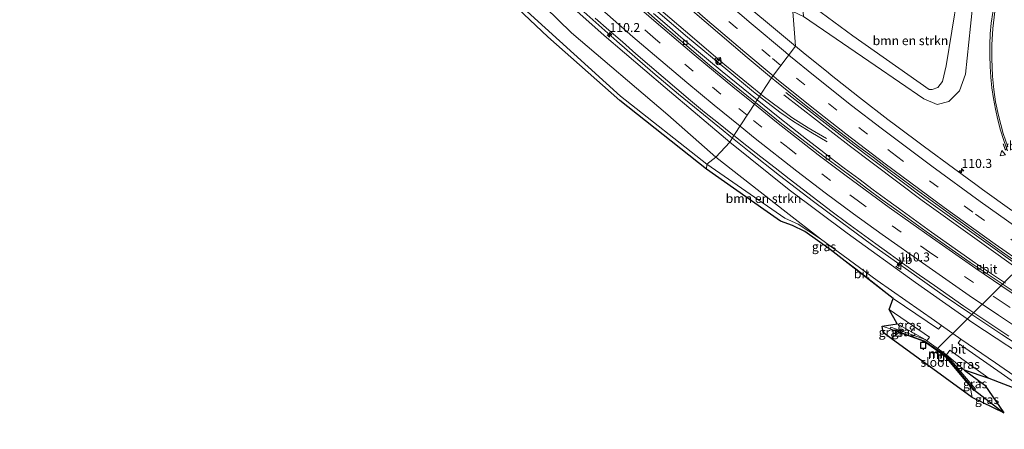
# Model space of a CAD drawing. Units: metres. Extents: x 160000 to 167006, y 562499 to 566380.
# Drawn here: x 162545 to 162818, y 563742 to 563856 of the extents above; entities that cross this region are included whole.
import ezdxf
from ezdxf.enums import TextEntityAlignment as Align

# ---------------------------------------------------------------- set-up
doc = ezdxf.new("R2010")
doc.units = ezdxf.units.M
doc.linetypes.add('IE-TERREINAFSCHEIDING', pattern=[10, 8, -2])
doc.linetypes.add('VW-3-9_STREEP', pattern=[12, 3, -9])
doc.layers.get('0').update_dxf_attribs({"lineweight": 25})
for name, color, linetype, lineweight in [('B-ME-AL-OVERIG-S-B1', 7, 'Continuous', 18), ('B-ME-AM-KILOMETR-S-B1', 7, 'Continuous', 18), ('B-ME-BV-GELEIDECONSTRUCTIE-GELEIDERAIL-L-B1', 213, 'BV-GELEIDERAIL', 18), ('B-ME-GR-BOMENSTRUIKEN-GV-B6', 93, 'Continuous', 18), ('B-ME-GW-INSTEEKWATERGANG-L-B1', 10, 'Continuous', 25), ('B-ME-GW-KRUINLIJN-L-B1', 93, 'Continuous', 18), ('B-ME-GW-TEENLIJN-L-B1', 93, 'Continuous', 18), ('B-ME-IE-GRASLAND-GV-B6', 93, 'Continuous', 18), ('B-ME-IE-HULPGEOMETRIE-L-B1', 53, 'Continuous', 18), ('B-ME-IE-INRICHTINGSELEMENT-S-B1', 253, 'Continuous', 18), ('B-ME-IE-TERREINAFSCHEIDING-RASTERHEKWERK-L-B1', 8, 'IE-TERREINAFSCHEIDING', 18), ('B-ME-KG-KADASTRAAL-OPNAMEDTMGRENS-L-B1', 10, 'Continuous', 25), ('B-ME-KW-DUIKER-L-B1', 10, 'Continuous', 25), ('B-ME-MW-MUUR-GV-B6', 8, 'IE-TERREINAFSCHEIDING-KUNSTMATIG', 18), ('B-ME-OG-WATER-GV-B6', 153, 'Continuous', 18), ('B-ME-VH-VERH_SOORT-BITUMEN-GV-B6', 8, 'IE-TERREINAFSCHEIDING-NATUURLIJK-HOUTWAL', 18), ('B-ME-VV-AFMEERCONSTRUCTIE-S-B1', 10, 'Continuous', 25), ('B-ME-VV-KOLK-S-B1', 8, 'Continuous', 18), ('B-ME-VW-MARKERING-39STREEP-015-L-B1', 255, 'VW-3-9_STREEP', 18), ('B-ME-VW-MARKERING-STREEP-015-L-B1', 7, 'Continuous', 18), ('B-ME-VW-MEUBILAIR_WEGMEUBILAIR-VERKEERSBORD-S-B1', 8, 'Continuous', 18)]:
    doc.layers.add(name, color=color, linetype=linetype, lineweight=lineweight)
doc.styles.add('NLCS-ISO', font='NLCS-ISO.TTF')
doc.linetypes.add('BV-GELEIDERAIL', pattern='A,10,-3,[108,NLCS.SHX,S=1,R=0,X=0,Y=0],-3', length=16)
doc.linetypes.add('IE-TERREINAFSCHEIDING-KUNSTMATIG', pattern='A,4,[82,NLCS.SHX,S=0.75,R=90,X=0,Y=0],4,-2', length=10)
doc.linetypes.add('IE-TERREINAFSCHEIDING-NATUURLIJK-HOUTWAL', pattern='A,7,-1.5,[67,NLCS.SHX,S=0.75,R=45,X=0,Y=0],-1.5,7,-1.5,[70,NLCS.SHX,S=0.75,R=0,X=0,Y=0],-1.5', length=20)

# ---------------------------------------------------------------- blocks, each defined once
blk = doc.blocks.new('kast')
blk.add_line((-0.75, -0.75), (0.75, 0.75))
blk.add_lwpolyline([(-0.75, 0.75), (0.75, 0.75), (0.75, -0.75), (-0.75, -0.75)], close=True)
blk = doc.blocks.new('meerpaal')
for p, q in [((-0.75, 0), (-1.25, 0)), ((0.75, 0.75), (-0.75, 0.75)), ((-0.75, 0.75), (-0.75, -0.75)), ((0.75, -0.75), (0.75, 0.75)), ((0.75, 0), (1.25, 0)), ((-0.75, -0.75), (0.75, -0.75))]:
    blk.add_line(p, q)
blk = doc.blocks.new('verkeersbord')
for p, q in [((0, 0.75), (-0.75, -0.625)), ((0.75, -0.625), (0, 0.75)), ((-0.75, -0.625), (0.75, -0.625))]:
    blk.add_line(p, q)
blk = doc.blocks.new('dtb')
blk.add_circle((0, 0), 0.75)
blk = doc.blocks.new('hecto')
for p, q in [((0, 0.625), (-0.625, 0)), ((0, -0.625), (0, 0.625)), ((-0.625, 0), (0.625, 0)), ((0.625, 0), (0, -0.625))]:
    blk.add_line(p, q)
blk = doc.blocks.new('kolk')
blk.add_lwpolyline([(-0.5, -0.5), (0.5, -0.5), (0.5, 0.5), (-0.5, 0.5)], close=True)

msp = doc.modelspace()

# ---------------------------------------------------------------- linework, layer by layer
at = {"layer": 'B-ME-BV-GELEIDECONSTRUCTIE-GELEIDERAIL-L-B1'}
for points in [[(162501.8125, 564135.4034, 1.4974), (162503.098, 564133.087, 1.493), (162519.351, 564103.8, 1.438), (162529.576, 564085.13, 1.469), (162535.367, 564074.644, 1.5), (162540.501, 564066.232, 1.573), (162550.032, 564051.718, 1.612), (162562.087, 564034.303, 1.697), (162577.052, 564013.719, 1.825), (162595.783, 563989.457, 2.003), (162608.577, 563974.018, 2.162), (162624.095, 563955.747, 2.259), (162640.038, 563937.872, 2.364), (162656.514, 563920.305, 2.705), (162668.669, 563907.962, 2.79), (162680.005, 563896.766, 2.972), (162694.461, 563882.885, 3.135), (162705.271, 563872.844, 3.213), (162720.175, 563859.581, 3.406), (162730.351, 563850.888, 3.554), (162741.484, 563841.54, 3.74), (162748.662, 563835.63, 3.802), (162750.2899, 563834.3443, 3.7834)], [(162750.6957, 563834.9679, 3.7358), (162740.704, 563843.183, 3.732), (162729.751, 563852.467, 3.654), (162716.68, 563863.745, 3.453), (162702.764, 563876.174, 3.236), (162688.179, 563889.949, 3.123), (162673.936, 563903.83, 2.968), (162657.83, 563920.093, 2.798), (162643.339, 563935.511, 2.592), (162629.005, 563951.277, 2.406), (162617.657, 563964.458, 2.251), (162606.521, 563977.527, 2.182), (162596.359, 563989.969, 2.124), (162585.019, 564004.659, 2.027), (162570.477, 564023.85, 1.837), (162559.557, 564039.102, 1.763), (162549.044, 564054.488, 1.658), (162539.7, 564068.94, 1.596), (162533.41, 564079.628, 1.573), (162524.508, 564095.978, 1.531), (162513.512, 564115.799, 1.457), (162503.377, 564134.073, 1.486), (162502.2567, 564136.1186, 1.4871)], [(162742.8, 563822.8145, 4.3047), (162739.1681, 563825.7245, 4.262), (162727.8541, 563835.0341, 4.149), (162720.7331, 563841.0725, 4.0711), (162710.7062, 563849.749, 3.9388), (162700.6751, 563858.5957, 3.829)], [(162750.2899, 563834.3443, 3.7834), (162756.005, 563830.035, 3.812), (162759.788, 563827.457, 3.75), (162764.55, 563824.447, 3.591), (162769.128, 563821.778, 3.386)], [(162768.962, 563822.711, 3.409), (162763.814, 563825.681, 3.587), (162759.299, 563828.537, 3.82), (162755.932, 563830.989, 3.855), (162751.339, 563834.439, 3.736), (162750.6957, 563834.9679, 3.7358)], [(162895.1, 563740.657, 5.723), (162874.215, 563752.869, 5.634), (162851.579, 563766.988, 5.409), (162824.784, 563784.514, 5.289), (162795.522, 563805.518, 4.801), (162775.211, 563820.786, 4.587), (162757.105, 563834.796, 3.533)], [(162757.595, 563835.429, 3.533), (162775.696, 563821.422, 4.587), (162795.996, 563806.163, 4.801), (162825.236, 563785.174, 5.289), (162852.01, 563767.662, 5.409), (162874.629, 563753.554, 5.634), (162895.493, 563741.354, 5.723), (162918.873, 563728.676, 5.944), (162935.56, 563720.065, 6.084), (162954.697, 563710.6801, 6.3076)], [(162861.7908, 563740.6913, 5.7882), (162850.2682, 563747.5269, 5.5962), (162843.4732, 563751.7103, 5.5167), (162832.1813, 563758.8152, 5.4627), (162823.1843, 563764.6196, 5.3836), (162817.6181, 563768.2559, 5.3519), (162808.7498, 563774.1632, 5.2852), (162801.0851, 563779.3844, 5.1411), (162793.4026, 563784.7807, 5.0079), (162786.8382, 563789.4272, 4.8897), (162781.45, 563793.2655, 4.7624), (162772.8808, 563799.5599, 4.6487), (162765.3657, 563805.1539, 4.5657), (162755.8518, 563812.4575, 4.454), (162747.4785, 563819.0659, 4.3598), (162742.8, 563822.8145, 4.3047)]]:
    msp.add_polyline3d(points, dxfattribs=at)
at = {"layer": 'B-ME-GR-BOMENSTRUIKEN-GV-B6'}
for points in [[(162742.056, 563821.669, 3.503), (162738.216, 563817.522, 0.717), (162724.897, 563829.224, 0.616), (162698.077, 563852.086, 0.6), (162668.98, 563880.581, 0.763), (162639.378, 563910.763, 0.713), (162615.861, 563936.692, 0.608), (162588.927, 563969.745, 0.682), (162569.696, 563994.482, 0.674), (162548.485, 564022.816, 0.585), (162532.929, 564045.944, 0.55)], [(162532.929, 564045.944, 0.55), (162548.485, 564022.816, 0.585), (162569.696, 563994.482, 0.674), (162588.927, 563969.745, 0.682), (162615.861, 563936.692, 0.608), (162639.378, 563910.763, 0.713), (162668.98, 563880.581, 0.763), (162698.077, 563852.086, 0.6), (162724.897, 563829.224, 0.616), (162738.216, 563817.522, 0.717)], [(162540.995, 564038.514, 1.569), (162550.914, 564024.824, 1.724), (162562.511, 564008.512, 1.848), (162576.953, 563989.177, 1.937), (162593.93, 563968.318, 1.972), (162609.372, 563949.972, 2.127), (162621.997, 563935.608, 2.209), (162631.881, 563924.431, 2.375), (162638.889, 563916.887, 2.511), (162643.174, 563912.831, 2.542), (162650.976, 563904.833, 2.728), (162665.67, 563889.936, 2.864), (162679.73, 563876.301, 2.93), (162692.941, 563864.078, 3.143), (162707.133, 563851.299, 3.321), (162724.155, 563836.874, 3.503), (162742.056, 563821.669, 3.503)], [(162738.216, 563817.522, 0.717), (162735.703, 563815.602, 0.503), (162711.688, 563834.467, 0.519), (162681.78, 563861.651, 0.535), (162664.293, 563878.355, 0.597), (162651.015, 563891.764, 0.585), (162630.984, 563913.293, 0.535), (162608.627, 563938.225, 0.5), (162584.385, 563968.745, 0.476), (162561.794, 563998.082, 0.531), (162545.479, 564018.996, 0.573), (162538.692, 564029.899, 0.566)], [(162762.21, 563861.711, 1.424), (162765.101, 563865.766, 1.304), (162770.877, 563867.834, 1.258), (162792.949, 563872.897, 1.203), (162807.767, 563873.894, 1.517), (162805.28, 563862.212, 1.773), (162802.147, 563842.902, 1.816), (162801.125, 563838.537, 1.816), (162799.876, 563836.891, 1.816), (162798.291, 563836.316, 1.816), (162797.47, 563836.277, 1.816), (162776.272, 563851.252, 1.374), (162762.21, 563861.711, 1.424)], [(162810.582, 563869.925, 2.327), (162808.898, 563853.86, 2.513), (162807.514, 563840.521, 2.723), (162805.843, 563835.9, 2.781), (162802.936, 563832.948, 2.758), (162799.648, 563832.15, 2.723), (162795.941, 563833.707, 2.688), (162782.486, 563842.95, 2.548), (162762.583, 563856.592, 2.455), (162762.21, 563861.711, 1.424), (162776.272, 563851.252, 1.374), (162797.47, 563836.277, 1.816), (162798.291, 563836.316, 1.816), (162799.876, 563836.891, 1.816), (162801.125, 563838.537, 1.816), (162802.147, 563842.902, 1.816), (162805.28, 563862.212, 1.773), (162807.767, 563873.894, 1.517), (162810.582, 563869.925, 2.327)], [(162851.361, 563735.963, 1.044), (162833.556, 563748.142, 1.261), (162815.901, 563760.419, 1.471), (162806.219, 563766.993, 1.568), (162800.911, 563770.776, 1.575), (162798.94, 563772.115, 1.521), (162783.007, 563783.212, 1.18), (162767.307, 563794.869, 0.944), (162757.776, 563802.26, 0.862), (162738.216, 563817.522, 0.717), (162742.056, 563821.669, 3.503), (162758.53, 563808.472, 3.719), (162774.631, 563796.373, 3.847), (162793.608, 563782.673, 4.142), (162809.594, 563771.448, 4.425), (162828.739, 563758.913, 4.669), (162848.435, 563746.29, 4.971), (162867.564, 563734.821, 5.014)], [(162738.216, 563817.522, 0.717), (162757.776, 563802.26, 0.862), (162767.307, 563794.869, 0.944), (162761.081, 563798.852, 0.978), (162757.401, 563800.604, 1.013), (162735.703, 563815.602, 0.503), (162738.216, 563817.522, 0.717)]]:
    msp.add_polyline3d(points, dxfattribs=at)
at = {"layer": 'B-ME-GW-INSTEEKWATERGANG-L-B1'}
msp.add_line((162810.001, 563752.809, 0.409), (162818.177, 563746.522, 0.35), dxfattribs=at)
at = {"layer": 'B-ME-GW-KRUINLIJN-L-B1'}
for p, q in [((162796.332, 563766.82, 1.494), (162788.555, 563771.167, 1.184)), ((162807.302, 563758.33, 1.211), (162802.277, 563762.604, 1.498))]:
    msp.add_line(p, q, dxfattribs=at)
for points in [[(162742.056, 563821.669, 3.503), (162724.155, 563836.874, 3.503), (162707.133, 563851.299, 3.321), (162692.941, 563864.078, 3.143), (162679.73, 563876.301, 2.93), (162665.67, 563889.936, 2.864), (162650.976, 563904.833, 2.728), (162643.174, 563912.831, 2.542), (162638.889, 563916.887, 2.511), (162631.881, 563924.431, 2.375), (162621.997, 563935.608, 2.209), (162609.372, 563949.972, 2.127), (162593.93, 563968.318, 1.972), (162576.953, 563989.177, 1.937), (162562.511, 564008.512, 1.848), (162550.914, 564024.824, 1.724), (162540.995, 564038.514, 1.569)], [(162759.585, 563857.963, 2.616), (162762.583, 563856.592, 2.455), (162782.486, 563842.95, 2.548), (162795.941, 563833.707, 2.688), (162799.648, 563832.15, 2.723), (162802.936, 563832.948, 2.758), (162805.843, 563835.9, 2.781), (162807.514, 563840.521, 2.723), (162808.898, 563853.86, 2.513), (162810.582, 563869.925, 2.327), (162811.873, 563874.091, 2.262), (162813.593, 563878.292, 2.219), (162818.4, 563884.046, 2.141), (162824.539, 563891.875, 2.002), (162831.512, 563900.201, 1.8)], [(162742.056, 563821.669, 3.503), (162758.53, 563808.472, 3.719), (162774.631, 563796.373, 3.847), (162793.608, 563782.673, 4.142), (162809.594, 563771.448, 4.425), (162828.739, 563758.913, 4.669), (162848.435, 563746.29, 4.971), (162867.564, 563734.821, 5.014), (162891.079, 563721.723, 5.115), (162911.925, 563710.126, 5.398), (162941.97, 563694.303, 5.684), (162948.047, 563691.031, 5.642)]]:
    msp.add_polyline3d(points, dxfattribs=at)
at = {"layer": 'B-ME-GW-TEENLIJN-L-B1'}
for points in [[(162738.216, 563817.522, 0.717), (162724.897, 563829.224, 0.616), (162698.077, 563852.086, 0.6), (162668.98, 563880.581, 0.763), (162639.378, 563910.763, 0.713), (162615.861, 563936.692, 0.608), (162588.927, 563969.745, 0.682), (162569.696, 563994.482, 0.674), (162548.485, 564022.816, 0.585), (162532.929, 564045.944, 0.55), (162521.244, 564063.386, 0.554), (162509.028, 564081.598, 0.41), (162502.589, 564093.51, 0.244), (162499.412, 564097.555, 0.011), (162496.728, 564099.615, -0.213), (162494.829, 564102.336, -0.213), (162493.151, 564105.618, -0.206), (162491.92, 564109.758, -0.128), (162489.229, 564116.065, -0.128)], [(162759.26, 563863.361, 1.589), (162762.21, 563861.711, 1.424), (162776.272, 563851.252, 1.374), (162797.47, 563836.277, 1.816), (162798.291, 563836.316, 1.816), (162799.876, 563836.891, 1.816), (162801.125, 563838.537, 1.816), (162802.147, 563842.902, 1.816), (162805.28, 563862.212, 1.773), (162807.767, 563873.894, 1.517), (162810.69, 563879.738, 1.614), (162816.098, 563885.621, 1.595), (162824.044, 563893.765, 1.622), (162831.512, 563900.201, 1.8)], [(162738.216, 563817.522, 0.717), (162757.776, 563802.26, 0.862), (162767.307, 563794.869, 0.944), (162783.007, 563783.212, 1.18), (162798.94, 563772.115, 1.521), (162800.911, 563770.776, 1.575)], [(162935.717, 563686.104, 0.726), (162921.7, 563693.271, 0.641), (162896.569, 563708.551, 0.661), (162851.361, 563735.963, 1.044), (162833.556, 563748.142, 1.261), (162815.901, 563760.419, 1.471), (162806.219, 563766.993, 1.568)]]:
    msp.add_polyline3d(points, dxfattribs=at)
at = {"layer": 'B-ME-IE-GRASLAND-GV-B6'}
for points in [[(162735.703, 563815.602, 0.503), (162735.589, 563814.198, 0.546), (162711.561, 563833.237, 0.538), (162691.524, 563850.919, 0.581), (162678.263, 563863.515, 0.527), (162661.167, 563879.836, 0.562), (162647.12, 563893.783, 0.558), (162636.314, 563905.7, 0.538), (162623.496, 563919.481, 0.531), (162612.479, 563932.451, 0.6), (162599.163, 563948.478, 0.585), (162584.541, 563966.534, 0.546), (162570.01, 563985.178, 0.531), (162551.512, 564008.648, 0.527), (162533.83, 564030.85, 0.6)], [(162538.692, 564029.899, 0.566), (162545.479, 564018.996, 0.573), (162561.794, 563998.082, 0.531), (162584.385, 563968.745, 0.476), (162608.627, 563938.225, 0.5), (162630.984, 563913.293, 0.535), (162651.015, 563891.764, 0.585), (162664.293, 563878.355, 0.597), (162681.78, 563861.651, 0.535), (162711.688, 563834.467, 0.519), (162735.703, 563815.602, 0.503)], [(162819.3064, 563873.6539, 2.448), (162817.5958, 563868.7353, 2.5237), (162816.9381, 563866.5195, 2.5515), (162816.1905, 563863.6067, 2.6045), (162815.5862, 563860.6676, 2.6599), (162815.1044, 563857.7055, 2.7029), (162814.6869, 563854.7234, 2.741), (162814.4302, 563851.7346, 2.8038), (162814.315, 563848.7341, 2.8706), (162814.3223, 563845.7263, 2.9187), (162814.4132, 563842.727, 2.9505), (162814.4935, 563841.2286, 2.9769), (162814.5739, 563839.7303, 3.0034), (162814.878, 563836.7452, 3.0689), (162815.2928, 563833.7677, 3.1127), (162815.8464, 563830.8186, 3.171), (162816.4965, 563827.8809, 3.2288), (162817.2783, 563824.9841, 3.2863), (162818.1633, 563822.1018, 3.349), (162819.1681, 563819.2751, 3.3909)], [(162762.583, 563856.592, 2.455), (162782.486, 563842.95, 2.548), (162795.941, 563833.707, 2.688), (162799.648, 563832.15, 2.723), (162802.936, 563832.948, 2.758), (162805.843, 563835.9, 2.781), (162807.514, 563840.521, 2.723), (162808.898, 563853.86, 2.513), (162810.582, 563869.925, 2.327)], [(162704.7243, 563856.1221, 3.257), (162708.4825, 563852.8241, 3.2743), (162712.2397, 563849.5254, 3.3201), (162716.0083, 563846.2392, 3.364), (162719.7986, 563842.978, 3.3974), (162723.5972, 563839.7268, 3.4453), (162727.3808, 563836.4573, 3.4862), (162731.1978, 563833.2251, 3.5144), (162735.0651, 563830.0554, 3.5514), (162738.9655, 563826.9268, 3.6101), (162742.8551, 563823.7846, 3.6563), (162743.2347, 563823.4838, 3.6611), (162742.056, 563821.669, 3.503), (162724.155, 563836.874, 3.503), (162707.133, 563851.299, 3.321), (162692.941, 563864.078, 3.143)], [(162731.7222, 563858.1849, 3.0077), (162739.2813, 563851.6379, 3.1168), (162746.912, 563845.1753, 3.2264), (162753.6907, 563839.5691, 3.3368), (162749.6823, 563833.4109, 3.2708), (162747.7403, 563834.9807, 3.2446), (162743.8516, 563838.1268, 3.1986), (162739.975, 563841.2858, 3.161), (162736.1156, 563844.4653, 3.125), (162732.2699, 563847.6605, 3.0844), (162728.4521, 563850.8895, 3.0469), (162724.6737, 563854.165, 2.9934), (162720.9016, 563857.4514, 2.9635)], [(162759.585, 563857.963, 2.616), (162760.3043, 563848.3519, 2.9341), (162754.729, 563852.9363, 2.8385), (162747.0906, 563859.3887, 2.727)], [(162820.3857, 563802.7166, 3.8228), (162812.2388, 563808.5169, 3.6884), (162810.4107, 563809.887, 3.6559), (162804.1721, 563814.4271, 3.5803), (162796.1589, 563820.4152, 3.453), (162788.1354, 563826.3637, 3.3598), (162785.9788, 563827.9722, 3.3331), (162778.0756, 563834.1001, 3.2146), (162774.5392, 563836.8328, 3.1706), (162770.2468, 563840.3198, 3.0829), (162769.4577, 563840.9321, 3.0811), (162762.4527, 563846.5854, 2.971), (162760.3043, 563848.3519, 2.9341), (162759.585, 563857.963, 2.616)], [(162818.6798, 563782.5531, 4.2624), (162814.5047, 563785.3041, 4.1964), (162810.3478, 563788.0819, 4.1252), (162806.222, 563790.9079, 4.0647), (162802.1454, 563793.8035, 3.9933), (162798.0785, 563796.7119, 3.9271), (162794.0262, 563799.6408, 3.8541), (162789.9894, 563802.5921, 3.7917), (162785.9338, 563805.5163, 3.7255), (162781.8913, 563808.459, 3.662), (162777.8823, 563811.4473, 3.5989), (162773.8718, 563814.4343, 3.5453), (162769.9743, 563817.3759, 3.501), (162767.3258, 563819.444, 3.4649), (162763.3814, 563822.5167, 3.4349), (162759.4513, 563825.6077, 3.3916), (162755.5325, 563828.7135, 3.3406), (162751.6285, 563831.8377, 3.2971), (162749.6823, 563833.4109, 3.2708), (162753.6907, 563839.5691, 3.3368)], [(162753.6907, 563839.5691, 3.3368), (162754.6176, 563838.8025, 3.3519), (162762.3868, 563832.5061, 3.4826), (162770.2316, 563826.305, 3.5938), (162778.1627, 563820.214, 3.7225), (162781.8742, 563817.4834, 3.7679), (162785.2045, 563814.9309, 3.8084), (162793.2331, 563808.9692, 3.922), (162801.2921, 563803.0455, 4.0384), (162809.4154, 563797.2133, 4.1471), (162817.5143, 563791.3474, 4.2715), (162825.7109, 563785.6072, 4.3772), (162833.9794, 563779.9818, 4.44), (162842.3574, 563774.521, 4.5141), (162850.7845, 563769.1235, 4.5805), (162859.233, 563763.7729, 4.6534), (162867.7347, 563758.5081, 4.721), (162876.321, 563753.3698, 4.797), (162884.9354, 563748.291, 4.875), (162893.6259, 563743.3417, 4.9414), (162902.3666, 563738.4796, 5.0021)], [(162828.739, 563758.913, 4.669), (162809.594, 563771.448, 4.425), (162793.608, 563782.673, 4.142), (162774.631, 563796.373, 3.847), (162758.53, 563808.472, 3.719), (162742.056, 563821.669, 3.503), (162743.2347, 563823.4838, 3.6611), (162746.7738, 563820.6793, 3.7061), (162750.6905, 563817.5715, 3.7521), (162754.641, 563814.5047, 3.7998), (162758.6036, 563811.4549, 3.8434), (162762.5776, 563808.4214, 3.8838), (162766.543, 563805.3754, 3.9257), (162770.5381, 563802.3682, 3.981), (162774.5121, 563799.334, 4.0267), (162778.5522, 563796.3907, 4.0898), (162782.6042, 563793.4609, 4.1529), (162786.6554, 563790.5298, 4.2345), (162790.7006, 563787.591, 4.2835), (162794.7732, 563784.6907, 4.3481), (162798.8992, 563781.8644, 4.4248), (162802.9833, 563778.98, 4.4873), (162807.1081, 563776.1545, 4.5572), (162811.241, 563773.3398, 4.6171), (162815.3949, 563770.5559, 4.6533), (162819.5591, 563767.7886, 4.7154)], [(162735.703, 563815.602, 0.503), (162757.401, 563800.604, 1.013), (162761.081, 563798.852, 0.978), (162767.307, 563794.869, 0.944), (162783.007, 563783.212, 1.18), (162798.94, 563772.115, 1.521), (162800.911, 563770.776, 1.575), (162800.028, 563769.695, 1.575), (162787.441, 563778.277, 1.455), (162783.425, 563781.511, 1.296), (162777.053, 563786.448, 1.164), (162769.926, 563791.895, 1.091), (162762.877, 563796.823, 1.025), (162759.463, 563798.512, 0.994), (162756.128, 563799.774, 0.975), (162751.482, 563802.979, 0.994), (162735.589, 563814.198, 0.546), (162735.703, 563815.602, 0.503)], [(162796.805, 563766.485, 1.494), (162796.332, 563766.82, 1.494), (162788.555, 563771.167, 1.184), (162786.355, 563775.231, 1.285), (162797.54, 563767.52, 1.455), (162796.805, 563766.485, 1.494)], [(162796.332, 563766.82, 1.494), (162786.799, 563770.28, 0.568), (162786.647, 563769.863, 0.568), (162784.43, 563770.604, 0.447), (162788.555, 563771.167, 1.184), (162796.332, 563766.82, 1.494)], [(162786.918, 563767.131, -0.502), (162784.719, 563768.795, -0.196), (162784.43, 563770.604, 0.447), (162786.647, 563769.863, 0.568), (162786.594, 563769.716, 0.568), (162789.162, 563768.784, -0.502), (162786.918, 563767.131, -0.502)], [(162841.726, 563740.673, 1.06), (162826.302, 563751.321, 1.234), (162805.539, 563765.834, 1.556), (162806.219, 563766.993, 1.568), (162815.901, 563760.419, 1.471), (162833.556, 563748.142, 1.261), (162851.361, 563735.963, 1.044)], [(162814.07, 563756.067, 1.323), (162807.302, 563758.33, 1.211), (162802.277, 563762.604, 1.498), (162803.15, 563763.887, 1.525), (162814.07, 563756.067, 1.323)], [(162818.177, 563746.522, 0.35), (162810.001, 563752.809, 0.409), (162810.296, 563753.057, 0.409), (162802.277, 563762.604, 1.498), (162807.302, 563758.33, 1.211), (162812.877, 563754.154, 1.196), (162818.177, 563746.522, 0.35)], [(162818.177, 563746.522, 0.35), (162809.431, 563750.723, -0.502), (162808.862, 563753.831, -0.502), (162809.837, 563752.671, 0.409), (162810.001, 563752.809, 0.409), (162818.177, 563746.522, 0.35)]]:
    msp.add_polyline3d(points, dxfattribs=at)
at = {"layer": 'B-ME-IE-HULPGEOMETRIE-L-B1'}
msp.add_polyline3d([(162735.589, 563814.198, 0.546), (162735.703, 563815.602, 0.503), (162738.216, 563817.522, 0.717), (162742.056, 563821.669, 3.503), (162743.2347, 563823.4838, 3.6611), (162749.1901, 563832.6531, 3.303), (162749.6823, 563833.4109, 3.2708), (162753.6907, 563839.5691, 3.3368), (162760.3043, 563848.3519, 2.9341), (162759.585, 563857.963, 2.616), (162759.26, 563863.361, 1.589), (162789.1996, 563881.8628, 1.6327), (162797.73, 563892.6796, 1.3043), (162824.026, 563910.654, 1.151), (162837.674, 563923.019, 0.124), (162837.051, 563923.577, -0.547), (162863.967, 563968.206, -0.547)], dxfattribs=at)
at = {"layer": 'B-ME-IE-TERREINAFSCHEIDING-RASTERHEKWERK-L-B1'}
msp.add_polyline3d([(162810.001, 563752.809, 0.409), (162801.986, 563762.385, 1.657), (162796.066, 563766.516, 1.591), (162786.647, 563769.863, 0.568), (162784.43, 563770.604, 0.447)], dxfattribs=at)
at = {"layer": 'B-ME-KG-KADASTRAAL-OPNAMEDTMGRENS-L-B1'}
for points in [[(162735.589, 563814.198, 0.546), (162711.561, 563833.237, 0.538), (162691.524, 563850.919, 0.581), (162678.263, 563863.515, 0.527), (162661.167, 563879.836, 0.562), (162647.12, 563893.783, 0.558), (162636.314, 563905.7, 0.538), (162623.496, 563919.481, 0.531), (162612.479, 563932.451, 0.6), (162599.163, 563948.478, 0.585), (162584.541, 563966.534, 0.546), (162570.01, 563985.178, 0.531), (162551.512, 564008.648, 0.527), (162533.83, 564030.85, 0.6)], [(162841.726, 563740.673, 1.06), (162826.302, 563751.321, 1.234), (162814.07, 563756.067, 1.323), (162807.302, 563758.33, 1.211), (162812.877, 563754.154, 1.196), (162818.177, 563746.522, 0.35), (162809.431, 563750.723, -0.502), (162786.918, 563767.131, -0.502), (162784.719, 563768.795, -0.196), (162784.43, 563770.604, 0.447), (162788.555, 563771.167, 1.184), (162786.355, 563775.231, 1.285), (162787.441, 563778.277, 1.455), (162769.926, 563791.895, 1.091), (162762.877, 563796.823, 1.025), (162759.463, 563798.512, 0.994), (162756.128, 563799.774, 0.975), (162751.482, 563802.979, 0.994), (162735.589, 563814.198, 0.546)]]:
    msp.add_polyline3d(points, dxfattribs=at)
at = {"layer": 'B-ME-KW-DUIKER-L-B1'}
msp.add_line((162842.495, 563806.676, 1.835), (162799.349, 563764.005, 1.568), dxfattribs=at)
at = {"layer": 'B-ME-MW-MUUR-GV-B6'}
for points in [[(162802.277, 563762.604, 1.498), (162810.296, 563753.057, 0.409), (162810.001, 563752.809, 0.409), (162801.986, 563762.385, 1.657), (162796.066, 563766.516, 1.591), (162786.647, 563769.863, 0.568), (162786.799, 563770.28, 0.568), (162796.332, 563766.82, 1.494), (162796.805, 563766.485, 1.494), (162802.277, 563762.604, 1.498)], [(162810.001, 563752.809, 0.409), (162809.837, 563752.671, 0.409), (162808.862, 563753.831, -0.502), (162801.867, 563762.159, -0.502), (162796.051, 563766.284, -0.502), (162789.162, 563768.784, -0.502), (162786.594, 563769.716, 0.568), (162786.647, 563769.863, 0.568), (162796.066, 563766.516, 1.591), (162801.986, 563762.385, 1.657), (162810.001, 563752.809, 0.409)]]:
    msp.add_polyline3d(points, dxfattribs=at)
at = {"layer": 'B-ME-OG-WATER-GV-B6'}
msp.add_polyline3d([(162809.431, 563750.723, -0.502), (162786.918, 563767.131, -0.502), (162789.162, 563768.784, -0.502), (162796.051, 563766.284, -0.502), (162801.867, 563762.159, -0.502), (162808.862, 563753.831, -0.502), (162809.431, 563750.723, -0.502)], dxfattribs=at)
at = {"layer": 'B-ME-VH-VERH_SOORT-BITUMEN-GV-B6'}
for points in [[(162819.1681, 563819.2751, 3.3909), (162818.1633, 563822.1018, 3.349), (162817.2783, 563824.9841, 3.2863), (162816.4965, 563827.8809, 3.2288), (162815.8464, 563830.8186, 3.171), (162815.2928, 563833.7677, 3.1127), (162814.878, 563836.7452, 3.0689), (162814.5739, 563839.7303, 3.0034), (162814.4935, 563841.2286, 2.9769), (162814.4132, 563842.727, 2.9505), (162814.3223, 563845.7263, 2.9187), (162814.315, 563848.7341, 2.8706), (162814.4302, 563851.7346, 2.8038), (162814.6869, 563854.7234, 2.741), (162815.1044, 563857.7055, 2.7029), (162815.5862, 563860.6676, 2.6599), (162816.1905, 563863.6067, 2.6045), (162816.9381, 563866.5195, 2.5515), (162817.5958, 563868.7353, 2.5237), (162819.3064, 563873.6539, 2.448)], [(162718.1423, 563858.8178, 2.9805), (162721.8973, 563855.5164, 3.0207), (162725.6805, 563852.2467, 3.0571), (162729.4803, 563849, 3.0882), (162733.2941, 563845.7658, 3.1256), (162737.127, 563842.5547, 3.1695), (162740.979, 563839.3666, 3.2097), (162744.8447, 563836.1962, 3.2493), (162748.7168, 563833.0326, 3.2983), (162749.1901, 563832.6531, 3.303), (162743.2347, 563823.4838, 3.6611), (162742.8551, 563823.7846, 3.6563), (162738.9655, 563826.9268, 3.6101), (162735.0651, 563830.0554, 3.5514), (162731.1978, 563833.2251, 3.5144), (162727.3808, 563836.4573, 3.4862), (162723.5972, 563839.7268, 3.4453), (162719.7986, 563842.978, 3.3974), (162716.0083, 563846.2392, 3.364), (162712.2397, 563849.5254, 3.3201), (162708.4825, 563852.8241, 3.2743), (162704.7243, 563856.1221, 3.257)], [(162720.9016, 563857.4514, 2.9635), (162724.6737, 563854.165, 2.9934), (162728.4521, 563850.8895, 3.0469), (162732.2699, 563847.6605, 3.0844), (162736.1156, 563844.4653, 3.125), (162739.975, 563841.2858, 3.161), (162743.8516, 563838.1268, 3.1986), (162747.7403, 563834.9807, 3.2446), (162749.6823, 563833.4109, 3.2708), (162749.1901, 563832.6531, 3.303), (162748.7168, 563833.0326, 3.2983), (162744.8447, 563836.1962, 3.2493), (162740.979, 563839.3666, 3.2097), (162737.127, 563842.5547, 3.1695), (162733.2941, 563845.7658, 3.1256), (162729.4803, 563849, 3.0882), (162725.6805, 563852.2467, 3.0571), (162721.8973, 563855.5164, 3.0207), (162718.1423, 563858.8178, 2.9805)], [(162747.0906, 563859.3887, 2.727), (162754.729, 563852.9363, 2.8385), (162760.3043, 563848.3519, 2.9341), (162753.6907, 563839.5691, 3.3368), (162746.912, 563845.1753, 3.2264), (162739.2813, 563851.6379, 3.1168), (162731.7222, 563858.1849, 3.0077)], [(162825.7109, 563785.6072, 4.3772), (162817.5143, 563791.3474, 4.2715), (162809.4154, 563797.2133, 4.1471), (162801.2921, 563803.0455, 4.0384), (162793.2331, 563808.9692, 3.922), (162785.2045, 563814.9309, 3.8084), (162781.8742, 563817.4834, 3.7679), (162778.1627, 563820.214, 3.7225), (162770.2316, 563826.305, 3.5938), (162762.3868, 563832.5061, 3.4826), (162754.6176, 563838.8025, 3.3519), (162753.6907, 563839.5691, 3.3368), (162760.3043, 563848.3519, 2.9341), (162762.4527, 563846.5854, 2.971), (162769.4577, 563840.9321, 3.0811), (162770.2468, 563840.3198, 3.0829), (162774.5392, 563836.8328, 3.1706), (162778.0756, 563834.1001, 3.2146), (162785.9788, 563827.9722, 3.3331), (162788.1354, 563826.3637, 3.3598), (162796.1589, 563820.4152, 3.453), (162804.1721, 563814.4271, 3.5803), (162810.4107, 563809.887, 3.6559), (162812.2388, 563808.5169, 3.6884), (162820.3857, 563802.7166, 3.8228)], [(162749.1901, 563832.6531, 3.303), (162749.6823, 563833.4109, 3.2708), (162751.6285, 563831.8377, 3.2971), (162755.5325, 563828.7135, 3.3406), (162759.4513, 563825.6077, 3.3916), (162763.3814, 563822.5167, 3.4349), (162767.3258, 563819.444, 3.4649), (162769.9743, 563817.3759, 3.501), (162773.8718, 563814.4343, 3.5453), (162777.8823, 563811.4473, 3.5989), (162781.8913, 563808.459, 3.662), (162785.9338, 563805.5163, 3.7255), (162789.9894, 563802.5921, 3.7917), (162794.0262, 563799.6408, 3.8541), (162798.0785, 563796.7119, 3.9271), (162802.1454, 563793.8035, 3.9933), (162806.222, 563790.9079, 4.0647), (162810.3478, 563788.0819, 4.1252), (162814.5047, 563785.3041, 4.1964), (162818.6798, 563782.5531, 4.2624)], [(162819.5591, 563767.7886, 4.7154), (162815.3949, 563770.5559, 4.6533), (162811.241, 563773.3398, 4.6171), (162807.1081, 563776.1545, 4.5572), (162802.9833, 563778.98, 4.4873), (162798.8992, 563781.8644, 4.4248), (162794.7732, 563784.6907, 4.3481), (162790.7006, 563787.591, 4.2835), (162786.6554, 563790.5298, 4.2345), (162782.6042, 563793.4609, 4.1529), (162778.5522, 563796.3907, 4.0898), (162774.5121, 563799.334, 4.0267), (162770.5381, 563802.3682, 3.981), (162766.543, 563805.3754, 3.9257), (162762.5776, 563808.4214, 3.8838), (162758.6036, 563811.4549, 3.8434), (162754.641, 563814.5047, 3.7998), (162750.6905, 563817.5715, 3.7521), (162746.7738, 563820.6793, 3.7061), (162743.2347, 563823.4838, 3.6611), (162749.1901, 563832.6531, 3.303), (162752.6177, 563829.9045, 3.3369), (162756.523, 563826.7821, 3.3871), (162760.4938, 563823.7433, 3.4278), (162764.4527, 563820.689, 3.4712), (162768.4154, 563817.6402, 3.5134), (162772.4149, 563814.6393, 3.5554), (162776.4131, 563811.6375, 3.6106), (162780.4189, 563808.6445, 3.6706), (162784.4344, 563805.6666, 3.7418), (162788.4924, 563802.7455, 3.7941), (162792.5321, 563799.7987, 3.8632), (162796.6047, 563796.898, 3.9276), (162800.676, 563793.9955, 3.9991), (162804.7485, 563791.0935, 4.0675), (162808.831, 563788.2067, 4.13), (162812.9909, 563785.4315, 4.1887), (162817.1682, 563782.6817, 4.2537), (162821.3361, 563779.9225, 4.3099)], [(162821.3361, 563779.9225, 4.3099), (162817.1682, 563782.6817, 4.2537), (162812.9909, 563785.4315, 4.1887), (162808.831, 563788.2067, 4.13), (162804.7485, 563791.0935, 4.0675), (162800.676, 563793.9955, 3.9991), (162796.6047, 563796.898, 3.9276), (162792.5321, 563799.7987, 3.8632), (162788.4924, 563802.7455, 3.7941), (162784.4344, 563805.6666, 3.7418), (162780.4189, 563808.6445, 3.6706), (162776.4131, 563811.6375, 3.6106), (162772.4149, 563814.6393, 3.5554), (162768.4154, 563817.6402, 3.5134), (162764.4527, 563820.689, 3.4712), (162760.4938, 563823.7433, 3.4278), (162756.523, 563826.7821, 3.3871), (162752.6177, 563829.9045, 3.3369), (162749.1901, 563832.6531, 3.303)], [(162787.441, 563778.277, 1.455), (162769.926, 563791.895, 1.091), (162777.053, 563786.448, 1.164), (162783.425, 563781.511, 1.296), (162787.441, 563778.277, 1.455)], [(162826.302, 563751.321, 1.234), (162814.07, 563756.067, 1.323), (162803.15, 563763.887, 1.525), (162802.277, 563762.604, 1.498), (162796.805, 563766.485, 1.494), (162797.54, 563767.52, 1.455), (162786.355, 563775.231, 1.285), (162787.441, 563778.277, 1.455), (162800.028, 563769.695, 1.575), (162800.911, 563770.776, 1.575), (162806.219, 563766.993, 1.568), (162805.539, 563765.834, 1.556), (162826.302, 563751.321, 1.234)]]:
    msp.add_polyline3d(points, dxfattribs=at)
at = {"layer": 'B-ME-VW-MARKERING-39STREEP-015-L-B1'}
for points in [[(162756.284, 563843.0129, 3.2766), (162753.2937, 563845.4628, 3.2252), (162744.0885, 563853.2118, 3.0824), (162733.5868, 563862.3093, 2.9408), (162722.8991, 563871.7684, 2.8001), (162714.594, 563879.2666, 2.6861), (162707.6118, 563885.6977, 2.5992), (162698.9137, 563893.9219, 2.459), (162690.5578, 563902.0361, 2.3447), (162681.123, 563911.4719, 2.237), (162672.8361, 563919.9546, 2.1468), (162664.7415, 563928.4432, 2.064), (162656.0109, 563937.8381, 1.9631), (162647.3736, 563947.3527, 1.8658), (162638.5768, 563957.2534, 1.7872), (162632.0503, 563964.7467, 1.7232), (162624.3289, 563973.8305, 1.6404), (162617.2454, 563982.3755, 1.5711), (162607.7942, 563994.1572, 1.4729), (162600.6747, 564003.2147, 1.4177), (162594.2488, 564011.5658, 1.3555), (162587.0662, 564021.1578, 1.2944), (162579.0385, 564032.1912, 1.2257), (162572.6935, 564041.1065, 1.1927)], [(162746.9098, 563829.1422, 3.4599), (162739.5986, 563835.0561, 3.3792), (162731.8997, 563841.4378, 3.3), (162720.724, 563850.9441, 3.1778), (162713.3042, 563857.3462, 3.1103)], [(162956.2395, 563715.2715, 5.2655), (162955.0642, 563715.828, 5.2566), (162945.2913, 563720.5816, 5.1832), (162935.1572, 563725.6631, 5.1145), (162924.2155, 563731.3445, 5.0546), (162913.6878, 563736.995, 4.9907), (162900.8394, 563744.1351, 4.8922), (162890.1632, 563750.2074, 4.816), (162881.4053, 563755.303, 4.7374), (162871.2431, 563761.3796, 4.6479), (162861.4097, 563767.4268, 4.5628), (162849.9883, 563774.6781, 4.4689), (162840.341, 563780.955, 4.3922), (162830.941, 563787.2348, 4.3191), (162822.5748, 563792.9707, 4.2418), (162809.6021, 563802.1883, 4.0544), (162799.9843, 563809.1761, 3.9194), (162788.3537, 563817.8201, 3.7608), (162780.2873, 563823.9395, 3.6471), (162771.796, 563830.5204, 3.5215), (162762.9415, 563837.5586, 3.3909), (162756.284, 563843.0129, 3.2766)], [(162951.7702, 563702.0322, 5.5435), (162940.9522, 563707.1184, 5.47), (162932.1101, 563711.3963, 5.4112), (162919.2128, 563717.81, 5.3181), (162910.3938, 563722.3074, 5.2535), (162901.5295, 563726.9342, 5.1904), (162893.3544, 563731.3183, 5.1376), (162879.2842, 563739.2327, 5.0357), (162862.2551, 563749.0697, 4.9118), (162850.9434, 563755.8289, 4.8226), (162838.2507, 563763.8179, 4.6762), (162829.942, 563769.1709, 4.5735), (162817.7185, 563777.2538, 4.4428), (162809.727, 563782.6683, 4.3335), (162797.5146, 563791.1496, 4.1442), (162789.6291, 563796.7042, 4.0132), (162777.8065, 563805.2662, 3.8425), (162770.0105, 563811.0531, 3.7249), (162758.5501, 563819.8768, 3.6007), (162751.0133, 563825.8229, 3.5052), (162746.9098, 563829.1422, 3.4599)]]:
    msp.add_polyline3d(points, dxfattribs=at)
at = {"layer": 'B-ME-VW-MARKERING-STREEP-015-L-B1'}
for points in [[(162744.9406, 563826.1103, 3.5845), (162737.7195, 563831.949, 3.5045), (162730.1697, 563838.2143, 3.4332), (162715.1814, 563850.9511, 3.2702), (162704.1889, 563860.5685, 3.183), (162696.8536, 563867.1811, 3.1042), (162689.6798, 563873.8333, 3.0248), (162675.5313, 563887.383, 2.8659), (162664.9971, 563897.6924, 2.7289), (162655.5189, 563907.2288, 2.6045), (162647.6082, 563915.4235, 2.5045), (162634.152, 563929.7785, 2.3525), (162626.5253, 563938.0657, 2.2773), (162616.7164, 563949.0979, 2.1974), (162610.3638, 563956.4592, 2.128), (162597.7105, 563971.5299, 2.0085), (162588.4433, 563982.9104, 1.9415), (162579.308, 563994.5084, 1.8536), (162573.3532, 564002.2606, 1.7968), (162564.5217, 564014.1136, 1.7231), (162555.8584, 564026.028, 1.6505), (162550.2425, 564033.9639, 1.6234), (162541.9823, 564046.0366, 1.5814)], [(162566.8272, 564043.1592, 1.301), (162574.2601, 564032.6124, 1.3541), (162582.7963, 564020.8323, 1.4137), (162591.9155, 564008.5945, 1.4931), (162599.0902, 563999.3227, 1.5594), (162608.547, 563987.3856, 1.6454), (162616.3741, 563977.7027, 1.7304), (162624.8368, 563967.5934, 1.8086), (162631.2349, 563960.1204, 1.8781), (162640.331, 563949.7717, 1.9603), (162649.6875, 563939.3956, 2.0583), (162654.4983, 563934.1235, 2.1108), (162664.6817, 563923.2348, 2.2297), (162675.0672, 563912.437, 2.3457), (162685.4641, 563901.9598, 2.448), (162692.8357, 563894.6964, 2.551), (162701.8674, 563886.0988, 2.6802), (162712.0582, 563876.6533, 2.8284), (162722.8155, 563866.9561, 2.9695), (162735.2073, 563856.0717, 3.1338), (162746.2277, 563846.6364, 3.2865), (162754.093, 563840.1033, 3.4198)], [(162748.8937, 563832.1968, 3.3234), (162743.4873, 563836.54, 3.2627), (162732.1708, 563845.9563, 3.1442), (162720.9623, 563855.514, 3.0363), (162709.906, 563865.1592, 2.9361), (162702.5618, 563871.7669, 2.8474), (162695.4023, 563878.4009, 2.7697), (162683.5434, 563889.6673, 2.6415), (162672.9544, 563899.99, 2.5059), (162662.5241, 563910.4129, 2.3716), (162655.7231, 563917.3865, 2.2792), (162648.8758, 563924.5789, 2.2082), (162638.1258, 563936.1047, 2.0922), (162628.1343, 563947.0999, 2.0046), (162621.6553, 563954.4178, 1.9481), (162615.2183, 563961.8794, 1.8725), (162602.6556, 563976.8588, 1.7558), (162593.421, 563988.2337, 1.672), (162584.3727, 563999.7368, 1.584), (162575.472, 564011.4278, 1.4894), (162566.7519, 564023.2629, 1.4187), (162558.1615, 564035.2104, 1.3748)], [(162579.5331, 564037.7036, 1.0724), (162588.6416, 564025.151, 1.1325), (162595.3753, 564016.0999, 1.191), (162602.0447, 564007.3489, 1.253), (162610.7962, 563996.2069, 1.3218), (162620.9119, 563983.6082, 1.4307), (162628.0899, 563974.9716, 1.5039), (162637.6421, 563963.8219, 1.5975), (162647.1207, 563953.058, 1.6825), (162659.1294, 563939.8004, 1.8203), (162669.1925, 563929.0285, 1.9401), (162677.8374, 563920.0101, 2.0289), (162687.6617, 563910.0296, 2.1364), (162698.5929, 563899.2679, 2.2682), (162709.0814, 563889.2746, 2.4326), (162715.6886, 563883.1525, 2.5191), (162725.7668, 563874.045, 2.6593), (162739.1779, 563862.223, 2.8379), (162747.9727, 563854.6574, 2.9578), (162757.5219, 563846.6464, 3.1088), (162758.4494, 563845.8886, 3.1248)], [(162819.2843, 563820.3367, 3.443), (162818.0345, 563824.0892, 3.3741), (162816.7276, 563829.0702, 3.2761), (162815.9168, 563832.8917, 3.2071), (162815.389, 563836.2705, 3.1438), (162815.0442, 563839.9945, 3.075), (162814.8526, 563844.928, 2.9923), (162814.8809, 563848.7366, 2.9313), (162815.1575, 563853.2106, 2.8521), (162815.7145, 563858.0212, 2.7655), (162816.3797, 563861.9862, 2.7002), (162817.3064, 563865.9489, 2.6353), (162818.4209, 563869.6728, 2.575)], [(162758.4494, 563845.8886, 3.1248), (162765.8006, 563839.8833, 3.2516), (162775.9089, 563831.8749, 3.4035), (162784.1513, 563825.5362, 3.5242), (162798.2033, 563814.9888, 3.7181), (162811.6188, 563805.1885, 3.9051), (162826.8815, 563794.3838, 4.1185), (162832.6577, 563790.4296, 4.1687), (162846.0342, 563781.5302, 4.2737), (162862.2736, 563771.1151, 4.4111), (162863.3181, 563770.4584, 4.4188)], [(162754.093, 563840.1033, 3.4198), (162755.1833, 563839.1977, 3.4383), (162765.6672, 563830.721, 3.6078), (162774.2773, 563823.9865, 3.7335), (162785.2488, 563815.629, 3.8851), (162801.5903, 563803.507, 4.1111), (162815.7634, 563793.3434, 4.3143), (162823.9774, 563787.5926, 4.4273), (162832.5026, 563781.8087, 4.4922), (162844.6638, 563773.786, 4.5849), (162858.362, 563765.069, 4.7014), (162869.6187, 563758.1162, 4.8023), (162881.8249, 563750.8472, 4.9149), (162890.2695, 563745.9492, 4.9771), (162905.4374, 563737.3988, 5.0905), (162916.6909, 563731.2437, 5.1667), (162929.9379, 563724.2796, 5.2423), (162940.8362, 563718.7284, 5.3052), (162954.0892, 563712.2731, 5.4011), (162955.0771, 563711.8073, 5.409)], [(162893.3792, 563735.4701, 4.9877), (162881.1161, 563742.3469, 4.8966), (162864.045, 563752.2219, 4.7703), (162855.5795, 563757.2627, 4.707), (162851.4642, 563759.7707, 4.6788), (162843.1046, 563765.0176, 4.574), (162830.732, 563772.9807, 4.436), (162822.5222, 563778.3849, 4.3493), (162810.3855, 563786.6164, 4.1718), (162798.3623, 563794.9668, 3.9872), (162786.354, 563803.5085, 3.8032), (162774.3879, 563812.3008, 3.618), (162766.6133, 563818.2009, 3.5215), (162755.0223, 563827.2735, 3.3923), (162748.8937, 563832.1968, 3.3234)], [(162744.9406, 563826.1103, 3.5845), (162749.1228, 563822.7287, 3.6308), (162760.7021, 563813.6333, 3.7669), (162768.5642, 563807.6375, 3.8559), (162776.4064, 563801.8071, 3.9718), (162784.4349, 563796.0063, 4.0888), (162796.4898, 563787.4801, 4.2822), (162808.5452, 563779.1087, 4.4791), (162816.7206, 563773.5781, 4.5828), (162828.9727, 563765.5009, 4.7161), (162841.342, 563757.5727, 4.8654), (162849.7352, 563752.3534, 4.9599), (162858.1266, 563747.3331, 5.0301), (162877.4635, 563736.1377, 5.1712), (162885.9789, 563731.2998, 5.237), (162894.6301, 563726.5518, 5.2923), (162903.255, 563721.9443, 5.351), (162910.708, 563718.0908, 5.4014)]]:
    msp.add_polyline3d(points, dxfattribs=at)

# ---------------------------------------------------------------- block references
at = {"layer": 'B-ME-AL-OVERIG-S-B1', "rotation": 90}
msp.add_blockref('dtb', (162738.951, 563843.948, 3.275), dxfattribs=at)
at = {"layer": 'B-ME-AM-KILOMETR-S-B1', "rotation": 90}
for p in [(162708.6486, 563851.4845, 3.2846), (162806.4148, 563813.7397, 3.5113), (162789.141, 563787.7564, 4.97)]:
    msp.add_blockref('hecto', p, dxfattribs=at)
at = {"layer": 'B-ME-IE-INRICHTINGSELEMENT-S-B1', "rotation": 9}
msp.add_blockref('kast', (162738.865, 563844.303, 3.341), dxfattribs=at)
at = {"layer": 'B-ME-VV-AFMEERCONSTRUCTIE-S-B1', "rotation": 90}
for p in [(162795.777, 563765.244, 0.633), (162800.776, 563761.796, 0.726)]:
    msp.add_blockref('meerpaal', p, dxfattribs=at)
at = {"layer": 'B-ME-VV-KOLK-S-B1', "rotation": 90}
for p in [(162729.7076, 563849.3187, 2.9996), (162769.3231, 563817.4432, 3.4515), (162811.3337, 563786.9072, 4.1112)]:
    msp.add_blockref('kolk', p, dxfattribs=at)
at = {"layer": 'B-ME-VW-MEUBILAIR_WEGMEUBILAIR-VERKEERSBORD-S-B1'}
for p, rotation in [((162817.791, 563818.655, 3.353), 9), ((162788.921, 563787.091, 4.173), 90)]:
    msp.add_blockref('verkeersbord', p, dxfattribs=dict(at, rotation=rotation))

# ---------------------------------------------------------------- texts
at = {"layer": 'B-ME-AM-KILOMETR-S-B1', "ltscale": 0.2, "style": 'NLCS-ISO'}
for s, p in [('110.2', (162708.6486, 563851.4845, 3.2846)), ('110.3', (162806.4148, 563813.7397, 3.5113)), ('110.3', (162789.141, 563787.7564, 4.97))]:
    msp.add_text(s, height=2.5, dxfattribs=at).set_placement(p, align=Align.BOTTOM_LEFT)
at = {"layer": 'B-ME-GR-BOMENSTRUIKEN-GV-B6', "ltscale": 0.2, "style": 'NLCS-ISO'}
for p in [(162792.2587, 563849.8801), (162751.4372, 563806.0336)]:
    msp.add_text('bmn en strkn', height=2.5, dxfattribs=at).set_placement(p, align=Align.MIDDLE_CENTER)
at = {"layer": 'B-ME-IE-GRASLAND-GV-B6', "ltscale": 0.2, "style": 'NLCS-ISO'}
for p in [(162768.25, 563792.6485), (162791.9475, 563770.858), (162786.796, 563768.8675), (162790.381, 563768.9935), (162808.1735, 563759.977), (162810.227, 563754.563), (162813.5195, 563750.1765)]:
    msp.add_text('gras', height=2.5, dxfattribs=at).set_placement(p, align=Align.MIDDLE_CENTER)
at = {"layer": 'B-ME-MW-MUUR-GV-B6', "ltscale": 0.2, "style": 'NLCS-ISO'}
for p in [(162799.3167, 563762.7241), (162799.4573, 563762.9743)]:
    msp.add_text('mr', height=2.5, dxfattribs=at).set_placement(p, align=Align.MIDDLE_CENTER)
at = {"layer": 'B-ME-OG-WATER-GV-B6', "ltscale": 0.2, "style": 'NLCS-ISO'}
msp.add_text('sloot', height=2.5, dxfattribs=at).set_placement((162799.0099, 563760.5308), align=Align.MIDDLE_CENTER)
at = {"layer": 'B-ME-VH-VERH_SOORT-BITUMEN-GV-B6', "ltscale": 0.2, "style": 'NLCS-ISO'}
for p in [(162778.7004, 563785.1076), (162814.2475, 563786.3911), (162805.509, 563764.1658)]:
    msp.add_text('bit', height=2.5, dxfattribs=at).set_placement(p, align=Align.MIDDLE_CENTER)
at = {"layer": 'B-ME-VW-MEUBILAIR_WEGMEUBILAIR-VERKEERSBORD-S-B1', "ltscale": 0.2, "style": 'NLCS-ISO'}
for p in [(162817.791, 563818.655, 3.353), (162788.921, 563787.091, 4.173)]:
    msp.add_text('vb', height=2.5, dxfattribs=at).set_placement(p, align=Align.BOTTOM_LEFT)

doc.saveas('drawing.dxf')
